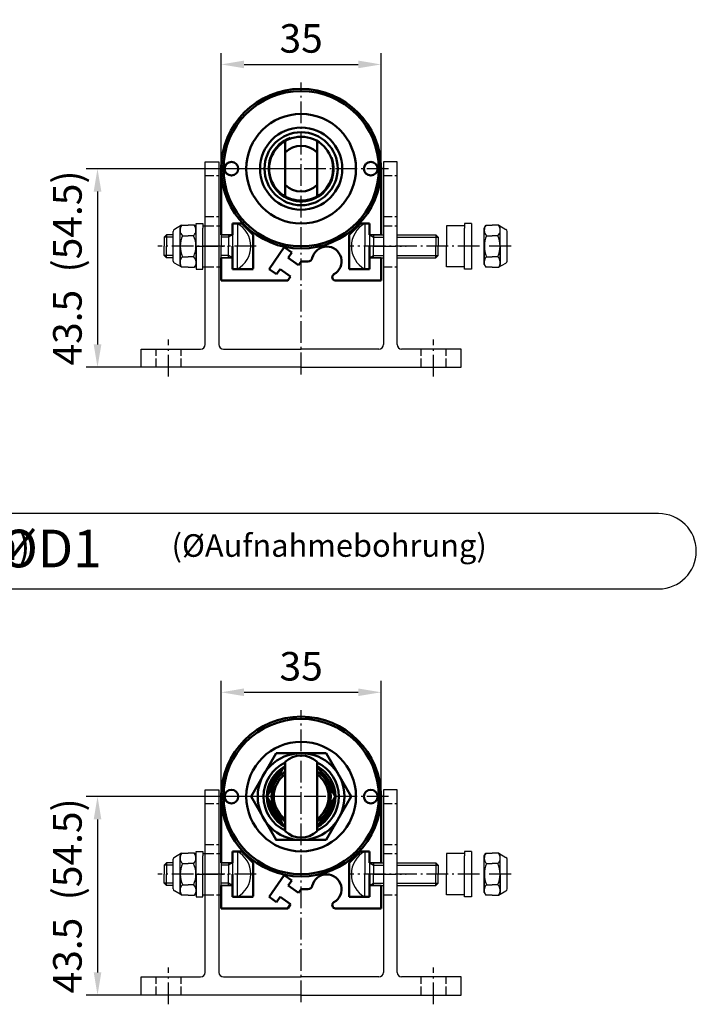
# Model space of a CAD drawing. Units: millimetres. Extents: x 574 to 1007, y 699 to 1290.
# Drawn here: x 858 to 1006, y 1060 to 1276 of the extents above; entities that cross this region are included whole.
import ezdxf

# ---------------------------------------------------------------- set-up
doc = ezdxf.new("R2010")
doc.units = ezdxf.units.MM
for name, pattern in [('AM_DIN_F_W050', [6.25, 4.75, -1.5]), ('AM_DIN_G_W050', [13.75, 9.75, -1.5, 1, -1.5]), ('AM_DIN_G_W050x2', [6.875, 4.75, -0.875, 0.375, -0.875]), ('AUSGEZOGEN', [0]), ('MITTE', [2, 1.25, -0.25, 0.25, -0.25])]:
    doc.linetypes.add(name, pattern=pattern)
for name, color, linetype in [('00_00', 7, 'AUSGEZOGEN'), ('00_01', 1, 'AUSGEZOGEN'), ('07_01', 4, 'MITTE')]:
    doc.layers.add(name, color=color, linetype=linetype)
for name, color, linetype, lineweight in [('AM_0', 7, 'Continuous', 50), ('AM_3', 6, 'AM_DIN_F_W050', 25), ('AM_5', 3, 'Continuous', 25), ('AM_6', 2, 'Continuous', 35), ('AM_7', 4, 'AM_DIN_G_W050', 25), ('AM_8', 1, 'Continuous', 25)]:
    doc.layers.add(name, color=color, linetype=linetype, lineweight=lineweight)
doc.styles.add('Massblatt', font='arial.ttf', dxfattribs={"height": 5})
doc.styles.get("Standard").update_dxf_attribs({"font": 'arial.ttf'})
doc.dimstyles.new('AM_DIN', dxfattribs={"dimscale": 2.5, "dimtxt": 2.5, "dimasz": 2, "dimexe": 1, "dimexo": 0, "dimgap": 1, "dimtad": 1, "dimdec": 1, "dimdsep": 46, "dimtxsty": 'Standard', "dimcen": 0, "dimclrd": 3, "dimclre": 3, "dimclrt": 2, "dimadec": 0, "dimazin": 2, "dimtp": 0.1, "dimtm": 0.1, "dimtfac": 0.71, "dimtdec": 1, "dimtmove": 0, "dimatfit": 3, "dimfxl": 1, "dimtolj": 1, "dimtzin": 0, "dimlwd": -1, "dimlwe": -1, "dimarcsym": 0})

# ---------------------------------------------------------------- blocks, each defined once
blk = doc.blocks.new('_ZU_18')
at = {"layer": '00_00'}
blk.add_line((90.62, 134.63), (90.62, 169.63), dxfattribs=at)
blk = doc.blocks.new('_ZU_13')
at = {"layer": '00_00'}
for p, q in [((64.12, 157.63), (68.12, 157.63)), ((68.72, 159.38), (68.72, 157.97))]:
    blk.add_line(p, q, dxfattribs=at)
blk = doc.blocks.new('_ZU_15')
at = {"layer": '00_00'}
for p, q in [((64.12, 161.13), (68.12, 161.13)), ((68.72, 159.38), (68.72, 160.78))]:
    blk.add_line(p, q, dxfattribs=at)
blk = doc.blocks.new('*D28')
at = {"layer": 'AM_5', "color": 3}
for p, q in [((902.01, 1243.43), (902.01, 1268.76)), ((937.01, 1243.43), (937.01, 1268.76)), ((907.01, 1266.26), (932.01, 1266.26))]:
    blk.add_line(p, q, dxfattribs=at)
for points in [[(907.01, 1267.1), (907.01, 1265.43), (902.01, 1266.26)], [(932.01, 1267.1), (932.01, 1265.43), (937.01, 1266.26)]]:
    blk.add_solid(points, dxfattribs=at)
at = {"layer": 'Defpoints', "color": 0}
for p in [(937.01, 1266.26), (902.01, 1243.43), (937.01, 1243.43)]:
    blk.add_point(p, dxfattribs=at)
at = {"layer": 'AM_5', "color": 2, "insert": (919.51, 1271.96), "char_height": 6.25, "attachment_point": 5}
blk.add_mtext('\\A1;35', dxfattribs=at)
blk = doc.blocks.new('*D29')
at = {"layer": 'AM_5', "color": 3}
for p, q in [((919.51, 1243.43), (872.44, 1243.43)), ((874.94, 1238.43), (874.94, 1204.93)), ((884.51, 1199.93), (872.44, 1199.93))]:
    blk.add_line(p, q, dxfattribs=at)
for points in [[(874.11, 1238.43), (875.78, 1238.43), (874.94, 1243.43)], [(874.11, 1204.93), (875.78, 1204.93), (874.94, 1199.93)]]:
    blk.add_solid(points, dxfattribs=at)
at = {"layer": 'Defpoints', "color": 0}
for p in [(919.51, 1243.43), (874.94, 1199.93), (884.51, 1199.93)]:
    blk.add_point(p, dxfattribs=at)
at = {"layer": 'AM_5', "color": 2, "insert": (868.35, 1221.68), "char_height": 6.25, "attachment_point": 5, "rotation": 90}
blk.add_mtext('\\A1;43.5  (54.5)', dxfattribs=at)
blk = doc.blocks.new('*D32')
at = {"layer": 'AM_5', "color": 3}
for p, q in [((902.01, 1105.93), (902.01, 1131.26)), ((937.01, 1105.93), (937.01, 1131.26)), ((907.01, 1128.76), (932.01, 1128.76))]:
    blk.add_line(p, q, dxfattribs=at)
for points in [[(907.01, 1129.6), (907.01, 1127.93), (902.01, 1128.76)], [(932.01, 1129.6), (932.01, 1127.93), (937.01, 1128.76)]]:
    blk.add_solid(points, dxfattribs=at)
at = {"layer": 'Defpoints', "color": 0}
for p in [(937.01, 1128.76), (902.01, 1105.93), (937.01, 1105.93)]:
    blk.add_point(p, dxfattribs=at)
at = {"layer": 'AM_5', "color": 2, "insert": (919.51, 1134.46), "char_height": 6.25, "attachment_point": 5}
blk.add_mtext('\\A1;35', dxfattribs=at)
blk = doc.blocks.new('*D21')
at = {"layer": 'AM_5', "color": 3}
for p, q in [((919.51, 1105.93), (872.44, 1105.93)), ((874.94, 1100.93), (874.94, 1067.43)), ((884.51, 1062.43), (872.44, 1062.43))]:
    blk.add_line(p, q, dxfattribs=at)
for points in [[(874.11, 1100.93), (875.78, 1100.93), (874.94, 1105.93)], [(874.11, 1067.43), (875.78, 1067.43), (874.94, 1062.43)]]:
    blk.add_solid(points, dxfattribs=at)
at = {"layer": 'Defpoints', "color": 0}
for p in [(919.51, 1105.93), (874.94, 1062.43), (884.51, 1062.43)]:
    blk.add_point(p, dxfattribs=at)
at = {"layer": 'AM_5', "color": 2, "insert": (868.35, 1084.18), "char_height": 6.25, "attachment_point": 5, "rotation": 90}
blk.add_mtext('\\A1;43.5  (54.5)', dxfattribs=at)

msp = doc.modelspace()

# ---------------------------------------------------------------- linework, layer by layer
for p, q in [((997.76, 1167.9), (586.51, 1167.9)), ((586.51, 1151.4), (997.76, 1151.4))]:
    msp.add_line(p, q)
msp.add_arc((997.76, 1159.65), 8.25, 270, 90)
at = {"layer": '00_00'}
for p, q in [((898.51, 1204.93), (898.51, 1244.93)), ((898.51, 1244.93), (901.51, 1244.93)), ((901.51, 1244.93), (901.51, 1204.93)), ((937.51, 1244.93), (937.51, 1204.93)), ((940.51, 1244.93), (937.51, 1244.93)), ((940.51, 1204.93), (940.51, 1244.93)), ((896.51, 1226.43), (896.51, 1231.43)), ((896.51, 1231.43), (898.01, 1231.43)), ((898.01, 1231.43), (898.01, 1230.43)), ((904.51, 1231.43), (904.51, 1226.43)), ((905.55, 1231.43), (904.51, 1231.43)), ((905.55, 1231.43), (905.55, 1226.43)), ((933.47, 1231.43), (933.47, 1226.43)), ((933.47, 1231.43), (934.51, 1231.43)), ((934.51, 1231.43), (934.51, 1226.43)), ((956.8, 1231.43), (955.3, 1231.43)), ((955.3, 1231.43), (955.3, 1230.43)), ((956.8, 1231.43), (956.8, 1221.43)), ((891.51, 1223.2), (891.51, 1229.68)), ((893.35, 1231.03), (891.76, 1230.11)), ((893.01, 1230.43), (893.35, 1231.03)), ((893.01, 1222.43), (893.01, 1230.43)), ((893.35, 1231.03), (894.76, 1231.03)), ((896.16, 1231.03), (894.76, 1231.03)), ((896.51, 1230.43), (896.16, 1231.03)), ((896.51, 1222.43), (896.51, 1230.43)), ((898.01, 1230.93), (898.51, 1230.93)), ((898.01, 1221.43), (898.01, 1230.43)), ((901.51, 1230.93), (902.01, 1230.93)), ((902.01, 1230.93), (902.01, 1226.43)), ((955.3, 1230.93), (951.3, 1230.93)), ((951.3, 1230.93), (951.3, 1226.43)), ((955.3, 1221.43), (955.3, 1230.43)), ((959.59, 1230.43), (959.94, 1231.03)), ((959.59, 1222.43), (959.59, 1230.43)), ((959.94, 1231.03), (961.34, 1231.03)), ((962.75, 1231.03), (961.34, 1231.03)), ((962.75, 1231.03), (964.34, 1230.11)), ((963.09, 1230.43), (962.75, 1231.03)), ((963.09, 1222.43), (963.09, 1230.43)), ((964.59, 1223.2), (964.59, 1229.68)), ((890.01, 1228.93), (889.51, 1228.43)), ((889.51, 1228.43), (889.51, 1226.43)), ((890.01, 1228.93), (890.01, 1226.43)), ((891.51, 1228.93), (890.01, 1228.93)), ((893.52, 1228.73), (894.76, 1228.73)), ((896, 1228.73), (894.76, 1228.73)), ((904.51, 1228.93), (902.01, 1228.93)), ((903.64, 1228.93), (903.64, 1226.43)), ((934.51, 1228.93), (937.51, 1228.93)), ((935.37, 1228.93), (935.37, 1226.43)), ((940.51, 1228.93), (949.01, 1228.93)), ((949.01, 1228.93), (949.01, 1226.43)), ((949.01, 1228.93), (949.51, 1228.43)), ((949.51, 1228.43), (949.51, 1226.43)), ((960.11, 1228.73), (961.34, 1228.73)), ((962.58, 1228.73), (961.34, 1228.73)), ((889.51, 1224.43), (889.51, 1226.43)), ((890.01, 1223.93), (890.01, 1226.43)), ((896.51, 1226.43), (896.51, 1221.43)), ((902.01, 1221.93), (902.01, 1226.43)), ((903.64, 1223.93), (903.64, 1226.43)), ((905.55, 1221.43), (905.55, 1226.43)), ((933.47, 1221.43), (933.47, 1226.43)), ((935.37, 1223.93), (935.37, 1226.43)), ((949.01, 1223.93), (949.01, 1226.43)), ((949.51, 1224.43), (949.51, 1226.43)), ((951.3, 1221.93), (951.3, 1226.43)), ((959.59, 1226.43), (959.59, 1222.43)), ((963.09, 1226.43), (963.09, 1222.43)), ((890.01, 1223.93), (889.51, 1224.43)), ((891.51, 1223.93), (890.01, 1223.93)), ((893.38, 1221.83), (891.76, 1222.77)), ((893.52, 1224.13), (894.76, 1224.13)), ((895.99, 1224.13), (894.76, 1224.13)), ((904.51, 1223.93), (902.01, 1223.93)), ((934.51, 1223.93), (937.51, 1223.93)), ((940.51, 1223.93), (949.01, 1223.93)), ((949.01, 1223.93), (949.51, 1224.43)), ((960.11, 1224.13), (961.34, 1224.13)), ((962.58, 1224.13), (961.34, 1224.13)), ((962.73, 1221.83), (964.34, 1222.77)), ((893.01, 1222.43), (893.35, 1221.83)), ((896.51, 1222.43), (896.16, 1221.83)), ((896.51, 1221.43), (898.01, 1221.43)), ((898.01, 1221.93), (898.51, 1221.93)), ((901.51, 1221.93), (902.01, 1221.93)), ((905.55, 1221.43), (904.51, 1221.43)), ((933.47, 1221.43), (934.51, 1221.43)), ((955.3, 1221.93), (951.3, 1221.93)), ((956.8, 1221.43), (955.3, 1221.43)), ((959.59, 1222.43), (959.94, 1221.83)), ((961.34, 1221.83), (959.94, 1221.83)), ((961.34, 1221.83), (962.75, 1221.83)), ((963.09, 1222.43), (962.75, 1221.83)), ((884.51, 1203.93), (897.51, 1203.93)), ((884.51, 1199.93), (884.51, 1203.93)), ((902.51, 1203.93), (919.51, 1203.93)), ((936.51, 1203.93), (919.51, 1203.93)), ((954.51, 1203.93), (941.51, 1203.93)), ((954.51, 1199.93), (954.51, 1203.93)), ((919.51, 1199.93), (954.51, 1199.93)), ((898.51, 1107.43), (901.51, 1107.43)), ((898.51, 1067.43), (898.51, 1107.43)), ((901.51, 1107.43), (901.51, 1067.43)), ((940.51, 1107.43), (937.51, 1107.43)), ((937.51, 1107.43), (937.51, 1067.43)), ((940.51, 1067.43), (940.51, 1107.43)), ((893.35, 1093.53), (891.76, 1092.61)), ((893.01, 1092.93), (893.35, 1093.53)), ((893.35, 1093.53), (894.76, 1093.53)), ((896.16, 1093.53), (894.76, 1093.53)), ((896.51, 1092.93), (896.16, 1093.53)), ((896.51, 1088.93), (896.51, 1093.93)), ((896.51, 1093.93), (898.01, 1093.93)), ((898.01, 1093.93), (898.01, 1092.93)), ((898.01, 1093.43), (898.51, 1093.43)), ((901.51, 1093.43), (902.01, 1093.43)), ((902.01, 1093.43), (902.01, 1088.93)), ((904.51, 1093.93), (904.51, 1088.93)), ((905.55, 1093.93), (904.51, 1093.93)), ((905.55, 1093.93), (905.55, 1088.93)), ((933.47, 1093.93), (933.47, 1088.93)), ((933.47, 1093.93), (934.51, 1093.93)), ((934.51, 1093.93), (934.51, 1088.93)), ((951.3, 1093.43), (951.3, 1088.93)), ((955.3, 1093.43), (951.3, 1093.43)), ((955.3, 1093.93), (955.3, 1092.93)), ((956.8, 1093.93), (955.3, 1093.93)), ((956.8, 1093.93), (956.8, 1083.93)), ((959.59, 1092.93), (959.94, 1093.53)), ((959.94, 1093.53), (961.34, 1093.53)), ((962.75, 1093.53), (961.34, 1093.53)), ((962.75, 1093.53), (964.34, 1092.61)), ((963.09, 1092.93), (962.75, 1093.53)), ((890.01, 1091.43), (889.51, 1090.93)), ((891.51, 1091.43), (890.01, 1091.43)), ((890.01, 1091.43), (890.01, 1088.93)), ((891.51, 1085.7), (891.51, 1092.18)), ((893.01, 1084.93), (893.01, 1092.93)), ((893.52, 1091.23), (894.76, 1091.23)), ((896, 1091.23), (894.76, 1091.23)), ((896.51, 1084.93), (896.51, 1092.93)), ((898.01, 1083.93), (898.01, 1092.93)), ((904.51, 1091.43), (902.01, 1091.43)), ((903.64, 1091.43), (903.64, 1088.93)), ((934.51, 1091.43), (937.51, 1091.43)), ((935.37, 1091.43), (935.37, 1088.93)), ((940.51, 1091.43), (949.01, 1091.43)), ((949.01, 1091.43), (949.51, 1090.93)), ((949.01, 1091.43), (949.01, 1088.93)), ((955.3, 1083.93), (955.3, 1092.93)), ((959.59, 1084.93), (959.59, 1092.93)), ((960.11, 1091.23), (961.34, 1091.23)), ((962.58, 1091.23), (961.34, 1091.23)), ((963.09, 1084.93), (963.09, 1092.93)), ((964.59, 1085.7), (964.59, 1092.18)), ((889.51, 1090.93), (889.51, 1088.93)), ((889.51, 1086.93), (889.51, 1088.93)), ((890.01, 1086.43), (890.01, 1088.93)), ((896.51, 1088.93), (896.51, 1083.93)), ((902.01, 1084.43), (902.01, 1088.93)), ((903.64, 1086.43), (903.64, 1088.93)), ((905.55, 1083.93), (905.55, 1088.93)), ((933.47, 1083.93), (933.47, 1088.93)), ((935.37, 1086.43), (935.37, 1088.93)), ((949.01, 1086.43), (949.01, 1088.93)), ((949.51, 1090.93), (949.51, 1088.93)), ((949.51, 1086.93), (949.51, 1088.93)), ((951.3, 1084.43), (951.3, 1088.93)), ((959.59, 1088.93), (959.59, 1084.93)), ((963.09, 1088.93), (963.09, 1084.93)), ((890.01, 1086.43), (889.51, 1086.93)), ((949.01, 1086.43), (949.51, 1086.93)), ((891.51, 1086.43), (890.01, 1086.43)), ((893.38, 1084.33), (891.76, 1085.27)), ((893.01, 1084.93), (893.35, 1084.33)), ((893.52, 1086.63), (894.76, 1086.63)), ((895.99, 1086.63), (894.76, 1086.63)), ((896.51, 1084.93), (896.16, 1084.33)), ((904.51, 1086.43), (902.01, 1086.43)), ((934.51, 1086.43), (937.51, 1086.43)), ((940.51, 1086.43), (949.01, 1086.43)), ((959.59, 1084.93), (959.94, 1084.33)), ((960.11, 1086.63), (961.34, 1086.63)), ((962.58, 1086.63), (961.34, 1086.63)), ((962.73, 1084.33), (964.34, 1085.27)), ((963.09, 1084.93), (962.75, 1084.33)), ((896.51, 1083.93), (898.01, 1083.93)), ((898.01, 1084.43), (898.51, 1084.43)), ((901.51, 1084.43), (902.01, 1084.43)), ((905.55, 1083.93), (904.51, 1083.93)), ((933.47, 1083.93), (934.51, 1083.93)), ((955.3, 1084.43), (951.3, 1084.43)), ((956.8, 1083.93), (955.3, 1083.93)), ((961.34, 1084.33), (959.94, 1084.33)), ((961.34, 1084.33), (962.75, 1084.33)), ((884.51, 1066.43), (897.51, 1066.43)), ((884.51, 1062.43), (884.51, 1066.43)), ((902.51, 1066.43), (919.51, 1066.43)), ((936.51, 1066.43), (919.51, 1066.43)), ((954.51, 1066.43), (941.51, 1066.43)), ((954.51, 1062.43), (954.51, 1066.43)), ((919.51, 1062.43), (954.51, 1062.43))]:
    msp.add_line(p, q, dxfattribs=at)
for centre, radius, start, end in [((902.81, 1226.43), 5.7, 0, 61.3056), ((936.21, 1226.43), 5.7, 118.6944, 180), ((892.01, 1229.68), 0.5, 120.0004, 180), ((894.73, 1229.96), 1.72, 141.309, 225.3394), ((894.78, 1229.96), 1.72, 314.6606, 38.691), ((961.32, 1229.96), 1.72, 141.309, 225.3394), ((961.37, 1229.96), 1.72, 314.6606, 38.691), ((964.09, 1229.68), 0.5, 0, 59.9996), ((898.68, 1226.43), 5.64, 155.8147, 204.0383), ((890.84, 1226.43), 5.64, 335.9616, 24.1853), ((965.26, 1226.43), 5.64, 155.8147, 204.0384), ((957.43, 1226.43), 5.64, 335.9617, 24.1853), ((902.81, 1226.43), 5.7, 298.6944, 0), ((936.21, 1226.43), 5.7, 180, 241.3056), ((892.01, 1223.2), 0.5, 180, 239.9993), ((894.73, 1222.9), 1.72, 134.4438, 218.3245), ((894.79, 1222.9), 1.72, 321.6755, 45.5562), ((961.31, 1222.9), 1.72, 134.4438, 218.3245), ((961.37, 1222.9), 1.72, 321.6755, 45.5562), ((964.09, 1223.2), 0.5, 300.0008, 0), ((897.51, 1204.93), 1, 270, 0), ((902.51, 1204.93), 1, 180, 270), ((936.51, 1204.93), 1, 270, 0), ((941.51, 1204.93), 1, 180, 270), ((894.73, 1092.46), 1.72, 141.309, 225.3394), ((894.78, 1092.46), 1.72, 314.6606, 38.691), ((902.81, 1088.93), 5.7, 0, 61.3056), ((936.21, 1088.93), 5.7, 118.6944, 180), ((961.32, 1092.46), 1.72, 141.309, 225.3394), ((961.37, 1092.46), 1.72, 314.6606, 38.691), ((892.01, 1092.18), 0.5, 120.0004, 180), ((898.68, 1088.93), 5.64, 155.8147, 204.0383), ((890.84, 1088.93), 5.64, 335.9616, 24.1853), ((965.26, 1088.93), 5.64, 155.8147, 204.0384), ((957.43, 1088.93), 5.64, 335.9617, 24.1853), ((964.09, 1092.18), 0.5, 0, 59.9996), ((902.81, 1088.93), 5.7, 298.6944, 0), ((936.21, 1088.93), 5.7, 180, 241.3056), ((892.01, 1085.7), 0.5, 180, 239.9993), ((894.73, 1085.4), 1.72, 134.4438, 218.3245), ((894.79, 1085.4), 1.72, 321.6755, 45.5562), ((961.31, 1085.4), 1.72, 134.4438, 218.3245), ((961.37, 1085.4), 1.72, 321.6755, 45.5562), ((964.09, 1085.7), 0.5, 300.0008, 0), ((897.51, 1067.43), 1, 270, 0), ((902.51, 1067.43), 1, 180, 270), ((936.51, 1067.43), 1, 270, 0), ((941.51, 1067.43), 1, 180, 270)]:
    msp.add_arc(centre, radius, start, end, dxfattribs=at)
at = {"layer": '00_01'}
for p, q in [((891.51, 1228.43), (889.51, 1228.43)), ((903.64, 1228.43), (902.01, 1228.43)), ((904.51, 1228.93), (903.64, 1228.43)), ((934.51, 1228.93), (935.37, 1228.43)), ((935.37, 1228.43), (937.51, 1228.43)), ((940.51, 1228.43), (949.51, 1228.43)), ((891.51, 1224.43), (889.51, 1224.43)), ((903.64, 1224.43), (902.01, 1224.43)), ((904.51, 1223.93), (903.64, 1224.43)), ((934.51, 1223.93), (935.37, 1224.43)), ((935.37, 1224.43), (937.51, 1224.43)), ((940.51, 1224.43), (949.51, 1224.43)), ((904.51, 1091.43), (903.64, 1090.93)), ((934.51, 1091.43), (935.37, 1090.93)), ((891.51, 1090.93), (889.51, 1090.93)), ((903.64, 1090.93), (902.01, 1090.93)), ((935.37, 1090.93), (937.51, 1090.93)), ((940.51, 1090.93), (949.51, 1090.93)), ((891.51, 1086.93), (889.51, 1086.93)), ((903.64, 1086.93), (902.01, 1086.93)), ((904.51, 1086.43), (903.64, 1086.93)), ((934.51, 1086.43), (935.37, 1086.93)), ((935.37, 1086.93), (937.51, 1086.93)), ((940.51, 1086.93), (949.51, 1086.93))]:
    msp.add_line(p, q, dxfattribs=at)
at = {"layer": 'AM_0'}
for p, q in [((916.01, 1237.37), (916.01, 1249.49)), ((923.01, 1237.37), (923.01, 1249.49)), ((904.51, 1221.43), (904.51, 1226.43)), ((934.51, 1221.43), (934.51, 1226.43)), ((916.01, 1098.36), (916.01, 1113.5)), ((923.01, 1098.36), (923.01, 1113.5)), ((904.51, 1083.93), (904.51, 1088.93)), ((934.51, 1083.93), (934.51, 1088.93))]:
    msp.add_line(p, q, dxfattribs=at)
at = {"layer": 'AM_0', "ltscale": 2}
for p, q in [((902.01, 1228.93), (902.01, 1243.43)), ((937.01, 1243.43), (937.01, 1228.93)), ((904.51, 1228.93), (904.51, 1231.43)), ((906.51, 1231.43), (904.51, 1231.43)), ((906.51, 1231.43), (909.01, 1228.93)), ((932.51, 1231.43), (930.01, 1228.93)), ((934.48, 1231.43), (932.51, 1231.43)), ((934.51, 1228.93), (934.51, 1231.43)), ((909.01, 1221.59), (909.01, 1228.93)), ((930.01, 1228.93), (930.01, 1221.43)), ((915.81, 1226.21), (912.48, 1221.46)), ((915.81, 1226.21), (917.44, 1225.06)), ((917.44, 1225.06), (916.64, 1223.92)), ((902.01, 1218.93), (902.01, 1223.93)), ((916.64, 1223.92), (918.92, 1222.32)), ((919.51, 1223.13), (918.93, 1222.31)), ((920.98, 1223.13), (919.51, 1223.13)), ((937.01, 1223.93), (937.01, 1218.93)), ((909.01, 1221.43), (904.51, 1221.43)), ((912.48, 1221.46), (914.12, 1220.31)), ((914.12, 1220.31), (914.92, 1221.46)), ((914.92, 1221.46), (917.21, 1219.85)), ((918.92, 1222.32), (918.93, 1222.31)), ((934.51, 1221.43), (930.01, 1221.43)), ((916.51, 1218.93), (902.03, 1218.93)), ((916.51, 1218.93), (916.57, 1218.93)), ((917.21, 1219.84), (916.57, 1218.93)), ((917.21, 1219.85), (917.21, 1219.84)), ((937.01, 1218.93), (927.06, 1218.93)), ((902.01, 1091.43), (902.01, 1105.93)), ((937.01, 1105.93), (937.01, 1091.43)), ((904.51, 1091.43), (904.51, 1093.93)), ((906.51, 1093.93), (904.51, 1093.93)), ((906.51, 1093.93), (909.01, 1091.43)), ((932.51, 1093.93), (930.01, 1091.43)), ((934.48, 1093.93), (932.51, 1093.93)), ((934.51, 1091.43), (934.51, 1093.93)), ((909.01, 1084.09), (909.01, 1091.43)), ((930.01, 1091.43), (930.01, 1083.93)), ((915.81, 1088.71), (912.48, 1083.96)), ((915.81, 1088.71), (917.44, 1087.56)), ((917.44, 1087.56), (916.64, 1086.42)), ((902.01, 1081.43), (902.01, 1086.43)), ((916.64, 1086.42), (918.92, 1084.82)), ((918.92, 1084.82), (918.93, 1084.81)), ((919.51, 1085.63), (918.93, 1084.81)), ((920.98, 1085.63), (919.51, 1085.63)), ((937.01, 1086.43), (937.01, 1081.43)), ((909.01, 1083.93), (904.51, 1083.93)), ((912.48, 1083.96), (914.12, 1082.81)), ((914.12, 1082.81), (914.92, 1083.96)), ((914.92, 1083.96), (917.21, 1082.35)), ((934.51, 1083.93), (930.01, 1083.93)), ((916.51, 1081.43), (902.03, 1081.43)), ((916.51, 1081.43), (916.57, 1081.43)), ((917.21, 1082.34), (916.57, 1081.43)), ((917.21, 1082.35), (917.21, 1082.34)), ((937.01, 1081.43), (927.06, 1081.43))]:
    msp.add_line(p, q, dxfattribs=at)
at = {"layer": 'AM_0'}
msp.add_lwpolyline([(914.02, 1115.43), (908.54, 1105.93), (914.02, 1096.43), (924.99, 1096.43), (930.48, 1105.93), (924.99, 1115.43)], close=True, dxfattribs=at)
for points in [[(915.76, 1112.42), (912.01, 1105.93), (915.76, 1099.43), (916.01, 1099.43)], [(916.01, 1112.42), (915.76, 1112.42)], [(923.01, 1099.43), (923.26, 1099.43), (927.01, 1105.93), (923.26, 1112.42), (923.01, 1112.42)]]:
    msp.add_lwpolyline(points, dxfattribs=at)
for centre, radius in [((919.51, 1243.43), 17.5), ((919.51, 1243.43), 17), ((919.51, 1243.43), 12), ((919.51, 1243.43), 9), ((919.51, 1243.43), 8), ((919.51, 1243.43), 7), ((904.26, 1243.43), 1.5), ((934.76, 1243.43), 1.5), ((919.51, 1105.93), 17.5), ((919.51, 1105.93), 17), ((919.51, 1105.93), 12), ((919.51, 1105.93), 9.5), ((904.26, 1105.93), 1.5), ((934.76, 1105.93), 1.5)]:
    msp.add_circle(centre, radius, dxfattribs=at)
for centre, radius, start, end in [((919.51, 1243.43), 5, 45.573, 134.427), ((919.51, 1243.43), 5, 225.573, 314.427), ((919.51, 1109.93), 5, 45.573, 134.427), ((919.51, 1105.93), 8.23, 115.177, 244.823), ((919.51, 1105.93), 8.23, 295.177, 64.823), ((919.51, 1105.93), 7.5, 117.8181, 242.1819), ((919.51, 1105.93), 7, 128.1074, 171.8926), ((919.51, 1105.93), 6.5, 122.6061, 237.3939), ((919.51, 1105.93), 6, 125.6853, 234.3147), ((919.51, 1105.93), 7.5, 297.8181, 62.1819), ((919.51, 1105.93), 6.5, 302.6061, 57.3939), ((919.51, 1105.93), 6, 305.6853, 54.3147), ((919.51, 1105.93), 7, 8.1074, 51.8926), ((919.51, 1105.93), 7, 188.1074, 231.8926), ((919.51, 1105.93), 7, 308.1074, 351.8926), ((919.51, 1101.93), 5, 225.573, 314.427)]:
    msp.add_arc(centre, radius, start, end, dxfattribs=at)
at = {"layer": 'AM_0', "ltscale": 2}
for centre, radius, start, end in [((925.11, 1223.13), 3.25, 299.3246, 166.3911), ((920.98, 1224.13), 1, 270, 346.391), ((927.06, 1219.66), 0.73, 119.3245, 270), ((925.11, 1085.63), 3.25, 299.3246, 166.3911), ((920.98, 1086.63), 1, 270, 346.391), ((927.06, 1082.16), 0.73, 119.3245, 270)]:
    msp.add_arc(centre, radius, start, end, dxfattribs=at)
at = {"layer": 'AM_3', "ltscale": 0.4}
for p, q in [((898.51, 1241.93), (901.51, 1241.93)), ((937.51, 1241.93), (940.51, 1241.93)), ((898.51, 1232.93), (901.51, 1232.93)), ((937.51, 1232.93), (940.51, 1232.93)), ((898.51, 1230.93), (901.51, 1230.93)), ((937.51, 1230.93), (940.51, 1230.93)), ((898.51, 1221.93), (901.51, 1221.93)), ((937.51, 1221.93), (940.51, 1221.93)), ((887.76, 1199.93), (887.76, 1203.93)), ((893.26, 1199.93), (893.26, 1203.93)), ((945.76, 1199.93), (945.76, 1203.93)), ((951.26, 1199.93), (951.26, 1203.93)), ((898.51, 1104.43), (901.51, 1104.43)), ((937.51, 1104.43), (940.51, 1104.43)), ((898.51, 1095.43), (901.51, 1095.43)), ((937.51, 1095.43), (940.51, 1095.43)), ((898.51, 1093.43), (901.51, 1093.43)), ((937.51, 1093.43), (940.51, 1093.43)), ((898.51, 1084.43), (901.51, 1084.43)), ((937.51, 1084.43), (940.51, 1084.43)), ((887.76, 1062.43), (887.76, 1066.43)), ((893.26, 1062.43), (893.26, 1066.43)), ((945.76, 1062.43), (945.76, 1066.43)), ((951.26, 1062.43), (951.26, 1066.43))]:
    msp.add_line(p, q, dxfattribs=at)
at = {"layer": 'AM_7', "linetype": 'AM_DIN_G_W050x2'}
for p, q in [((919.51, 1198.39), (919.51, 1262.31)), ((938.65, 1243.43), (900.37, 1243.43)), ((909.69, 1226.43), (888.18, 1226.43)), ((896.51, 1226.43), (903.51, 1226.43)), ((965.45, 1226.43), (930.02, 1226.43)), ((935.51, 1226.43), (942.51, 1226.43)), ((890.51, 1197.93), (890.51, 1205.99)), ((948.51, 1197.93), (948.51, 1205.99)), ((919.51, 1060.89), (919.51, 1124.81)), ((938.65, 1105.93), (900.37, 1105.93)), ((909.69, 1088.93), (888.18, 1088.93)), ((896.51, 1088.93), (903.51, 1088.93)), ((965.45, 1088.93), (930.02, 1088.93)), ((935.51, 1088.93), (942.51, 1088.93)), ((890.51, 1060.43), (890.51, 1068.49)), ((948.51, 1060.43), (948.51, 1068.49))]:
    msp.add_line(p, q, dxfattribs=at)
at = {"layer": 'AM_8', "linetype": 'MITTE', "ltscale": 2}
for p, q in [((934.51, 1231.43), (934.48, 1231.43)), ((902.01, 1228.93), (904.51, 1228.93)), ((937.01, 1228.93), (934.51, 1228.93)), ((902.01, 1223.93), (904.51, 1223.93)), ((904.51, 1223.93), (904.51, 1221.43)), ((937.01, 1223.93), (934.51, 1223.93)), ((934.51, 1223.93), (934.51, 1221.45)), ((909.01, 1221.43), (909.01, 1221.59)), ((934.51, 1221.45), (934.51, 1221.43)), ((902.03, 1218.93), (902.01, 1218.93)), ((934.51, 1093.93), (934.48, 1093.93)), ((902.01, 1091.43), (904.51, 1091.43)), ((937.01, 1091.43), (934.51, 1091.43)), ((902.01, 1086.43), (904.51, 1086.43)), ((904.51, 1086.43), (904.51, 1083.93)), ((934.51, 1086.43), (934.51, 1083.95)), ((937.01, 1086.43), (934.51, 1086.43)), ((909.01, 1083.93), (909.01, 1084.09)), ((934.51, 1083.95), (934.51, 1083.93)), ((902.03, 1081.43), (902.01, 1081.43))]:
    msp.add_line(p, q, dxfattribs=at)
at = {"layer": 'AM_8'}
for centre, start, end in [((919.51, 1243.43), 109.9968, 19.9968), ((919.51, 1105.93), 123.6228, 176.3772), ((919.51, 1105.93), 3.6228, 19.9968), ((919.51, 1105.93), 183.6228, 236.3772), ((919.51, 1105.93), 303.6228, 356.3772)]:
    msp.add_arc(centre, 7.25, start, end, dxfattribs=at)

# ---------------------------------------------------------------- block references
at = {"layer": '00_00', "xscale": -1, "rotation": 90}
for name, p in [('_ZU_15', (1054.14, 1290.55)), ('_ZU_13', (1054.14, 1290.55)), ('_ZU_15', (1054.14, 1153.05)), ('_ZU_13', (1054.14, 1153.05))]:
    msp.add_blockref(name, p, dxfattribs=at)
at = {"layer": '07_01', "xscale": -1, "rotation": 90}
for p in [(1054.14, 1290.55), (1054.14, 1153.05)]:
    msp.add_blockref('_ZU_18', p, dxfattribs=at)

# ---------------------------------------------------------------- texts
at = {"layer": 'AM_6', "style": 'Massblatt'}
for s, height, p in [('JM-DC-SYN-Last-Hub             %%CD1 ', 8.25, (710.26, 1156.12)), ('(- Strom)', 6.05, (826.07, 1157.76)), ('(%%CAufnahmebohrung)', 4.95, (891.15, 1158.43))]:
    msp.add_text(s, height=height, dxfattribs=at).set_placement(p)

# ---------------------------------------------------------------- dimensions: what is measured, and where the dimension line sits
at = {"layer": 'AM_5'}
for base, p1, p2, picture, middle in [((937.01, 1266.26), (902.01, 1243.43), (937.01, 1243.43), '*D28', (919.51, 1271.96)), ((937.01, 1128.76), (902.01, 1105.93), (937.01, 1105.93), '*D32', (919.51, 1134.46))]:
    dim = msp.add_linear_dim(base=base, p1=p1, p2=p2, angle=180, dimstyle='AM_DIN', dxfattribs=at)
    dim.commit()
    dim.dimension.update_dxf_attribs({"geometry": picture, "text_midpoint": middle})
for base, p1, p2, picture, middle in [((874.94, 1199.93), (919.51, 1243.43), (884.51, 1199.93), '*D29', (874.94, 1221.68)), ((874.94, 1062.43), (919.51, 1105.93), (884.51, 1062.43), '*D21', (874.94, 1084.18))]:
    dim = msp.add_linear_dim(base=base, p1=p1, p2=p2, angle=90, text='<>  (54.5)', dimstyle='AM_DIN', dxfattribs=at)
    dim.commit()
    dim.dimension.update_dxf_attribs({"geometry": picture, "text_midpoint": middle, "dimtype": 160})

doc.saveas('drawing.dxf')
